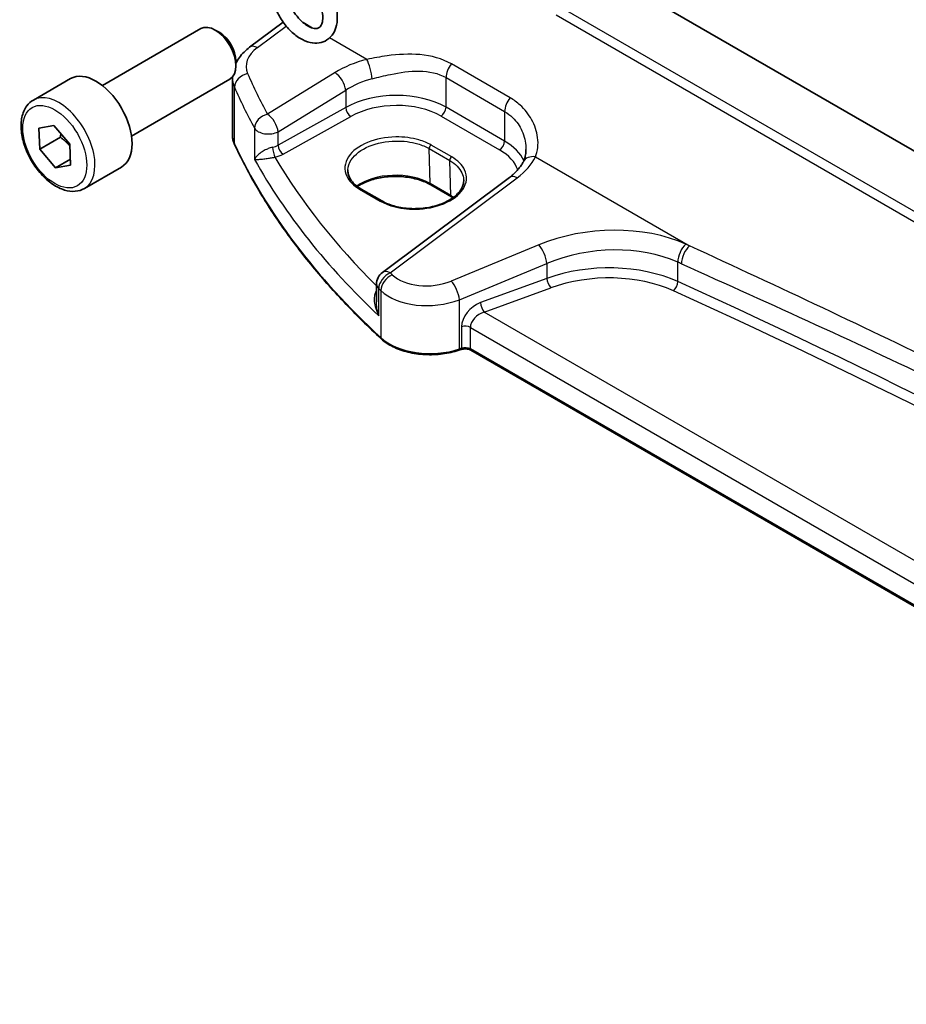
# Model space of a CAD drawing. Units: millimetres. Extents: x 555 to 6265, y 184 to 1027.
# Drawn here: x 1041 to 1102, y 423 to 491 of the extents above; entities that cross this region are included whole.
import ezdxf

# ---------------------------------------------------------------- set-up
doc = ezdxf.new("R2010")
doc.units = ezdxf.units.MM
doc.layers.add('Visible (ISO)', color=7, linetype='Continuous', lineweight=35)
doc.layers.add('Visible Narrow (ISO)', color=7, linetype='Continuous', lineweight=25)

msp = doc.modelspace()

# ---------------------------------------------------------------- linework, layer by layer
at = {"layer": 'Visible (ISO)'}
for p, q in [((1171.633, 441.4841), (1081.7828, 493.3591)), ((1056.6711, 488.6604), (1058.9789, 490.3862)), ((1046.5778, 486.0424), (1053.3233, 489.9369)), ((1054.6269, 489.6626), (1054.3233, 489.8379)), ((1055.7375, 487.739), (1055.7375, 487.3884)), ((1041.8461, 485.0426), (1044.3916, 486.5123)), ((1048.5778, 482.5783), (1055.3233, 486.4728)), ((1055.4994, 482.6528), (1055.4994, 486.5603)), ((1042.2255, 483.1262), (1043.2568, 483.2935)), ((1043.2568, 483.2935), (1044.3446, 482.0155)), ((1042.2819, 481.6809), (1042.2255, 483.1262)), ((1043.6961, 482.4974), (1042.2819, 481.6809)), ((1044.3446, 482.0155), (1044.4009, 480.5703)), ((1043.3696, 480.403), (1042.2819, 481.6809)), ((1044.3846, 480.989), (1043.3696, 480.403)), ((1044.4009, 480.5703), (1043.3696, 480.403)), ((1045.3461, 478.9804), (1047.8916, 480.4501)), ((1074.4933, 479.7384), (1065.7831, 473.2247)), ((1070.5184, 478.4153), (1069.1042, 479.2318)), ((1064.3297, 478.9459), (1065.7439, 478.1294)), ((1065.382, 472.4239), (1065.382, 471.2149)), ((1071.1789, 467.9428), (1071.0296, 467.893)), ((1163.4357, 415.0242), (1071.8606, 467.8951))]:
    msp.add_line(p, q, dxfattribs=at)
msp.add_arc((1066.382, 472.4239), 1, 126.78998, 180, dxfattribs=at)
for centre, major_axis, start_param, end_param in [((1054.3233, 488.2049), (-1, 1.7321), 3.1415927, 6.2831853), ((1054.6269, 488.3802), (-0.7853, 1.3602), 3.9269908, 5.4977871), ((1046.1416, 483.4812), (-1.75, 3.0311), 3.1415927, 6.2831853)]:
    msp.add_ellipse(centre, major_axis=major_axis, ratio=0.5773503, start_param=start_param, end_param=end_param, dxfattribs=at)
for points, knots in [([(1062.4244, 489.6267), (1062.3122, 489.4405), (1062.1596, 489.2778), (1061.8155, 489.0582), (1061.6333, 488.9916), (1061.2438, 488.9319), (1061.0365, 488.9439), (1060.5921, 489.0433), (1060.3559, 489.1442), (1059.8827, 489.4291), (1059.6472, 489.6203), (1059.2133, 490.0646), (1059.0149, 490.3176), (1058.6725, 490.8589), (1058.5281, 491.1468), (1058.3047, 491.7347), (1058.2261, 492.0346), (1058.1466, 492.6243), (1058.1463, 492.9141), (1058.2397, 493.448), (1058.3305, 493.6949), (1058.5957, 494.0808), (1058.7537, 494.2296), (1059.1041, 494.4265), (1059.2891, 494.4828), (1059.6852, 494.5234), (1059.8963, 494.501), (1060.3472, 494.379), (1060.5858, 494.2657), (1061.058, 493.9575), (1061.2903, 493.7566), (1061.7146, 493.2966), (1061.9068, 493.0378), (1062.2353, 492.4879), (1062.372, 492.1972), (1062.5784, 491.6066), (1062.6478, 491.3067), (1062.7068, 490.7203), (1062.696, 490.4336), (1062.5926, 489.9739), (1062.5235, 489.7913), (1062.4244, 489.6267)], [0, 0, 0, 0, 0.2833447, 0.2833447, 0.530211, 0.530211, 0.7970355, 0.7970355, 1.1156736, 1.1156736, 1.4633795, 1.4633795, 1.8098648, 1.8098648, 2.1532155, 2.1532155, 2.4979626, 2.4979626, 2.8466482, 2.8466482, 3.1817757, 3.1817757, 3.4572034, 3.4572034, 3.7037996, 3.7037996, 3.976312, 3.976312, 4.301096, 4.301096, 4.6495409, 4.6495409, 4.9954443, 4.9954443, 5.3387076, 5.3387076, 5.6839421, 5.6839421, 6.0327245, 6.0327245, 6.2831853, 6.2831853, 6.2831853, 6.2831853]), ([(1061.5678, 490.1427), (1061.5194, 490.0623), (1061.4694, 490.0183), (1061.3547, 489.9589), (1061.284, 489.9411), (1061.0859, 489.9518), (1060.9635, 489.9805), (1060.704, 490.0969), (1060.5709, 490.1769), (1060.2995, 490.3866), (1060.1611, 490.517), (1059.8957, 490.8186), (1059.7691, 490.9906), (1059.5445, 491.358), (1059.4469, 491.5534), (1059.2924, 491.9434), (1059.2355, 492.1379), (1059.1662, 492.5005), (1059.1531, 492.669), (1059.1642, 492.9595), (1059.1875, 493.0822), (1059.2551, 493.2776), (1059.2991, 493.3471), (1059.4113, 493.4667), (1059.4775, 493.5001), (1059.6874, 493.5153), (1059.8144, 493.4979), (1060.0826, 493.3922), (1060.2136, 493.3206), (1060.4832, 493.127), (1060.6218, 493.0046), (1060.8905, 492.7169), (1061.0203, 492.5506), (1061.2538, 492.1915), (1061.3573, 491.9983), (1061.5247, 491.6087), (1061.5889, 491.4122), (1061.6724, 491.0417), (1061.6925, 490.8674), (1061.6934, 490.5626), (1061.6752, 490.4315), (1061.6239, 490.252), (1061.5968, 490.1908), (1061.5678, 490.1427)], [0, 0, 0, 0, 0.3350919, 0.3350919, 0.6686965, 0.6686965, 0.983256, 0.983256, 1.2616241, 1.2616241, 1.5453996, 1.5453996, 1.8361707, 1.8361707, 2.1300268, 2.1300268, 2.4221713, 2.4221713, 2.7080677, 2.7080677, 2.9868254, 2.9868254, 3.2775581, 3.2775581, 3.7232732, 3.7232732, 4.0783913, 4.0783913, 4.3572779, 4.3572779, 4.6397577, 4.6397577, 4.9295937, 4.9295937, 5.2232657, 5.2232657, 5.5160252, 5.5160252, 5.8031947, 5.8031947, 6.082737, 6.082737, 6.2831853, 6.2831853, 6.2831853, 6.2831853]), ([(1055.7375, 487.568), (1055.8049, 487.7066), (1055.8847, 487.8381), (1056.0706, 488.0956), (1056.1784, 488.2204), (1056.412, 488.4529), (1056.5378, 488.5607), (1056.6711, 488.6604)], [1.08900562, 1.08900562, 1.08900562, 1.08900562, 1.22522113, 1.22522113, 1.37182879, 1.37182879, 1.51843645, 1.51843645, 1.51843645, 1.51843645]), ([(1045.3461, 478.9804), (1045.157, 478.8713), (1044.9431, 478.8069), (1044.4818, 478.7671), (1044.2334, 478.799), (1043.7078, 478.958), (1043.4303, 479.0977), (1042.8866, 479.471), (1042.6211, 479.7081), (1042.1347, 480.2492), (1041.9137, 480.5526), (1041.5351, 481.1958), (1041.3773, 481.5354), (1041.1391, 482.2217), (1041.059, 482.5683), (1040.9888, 483.2395), (1040.9992, 483.5641), (1041.1218, 484.1522), (1041.2319, 484.4183), (1041.5189, 484.8034), (1041.6713, 484.9417), (1041.8461, 485.0426)], [1.8786484, 1.8786484, 1.8786484, 1.8786484, 2.1424936, 2.1424936, 2.4304237, 2.4304237, 2.7583756, 2.7583756, 3.0979905, 3.0979905, 3.4349757, 3.4349757, 3.7702894, 3.7702894, 4.107011, 4.107011, 4.4465715, 4.4465715, 4.7764047, 4.7764047, 5.0202411, 5.0202411, 5.0202411, 5.0202411]), ([(1055.4994, 482.6528), (1055.4994, 482.6083), (1055.5015, 482.5638), (1055.5096, 482.475), (1055.5156, 482.4308), (1055.5317, 482.3426), (1055.5418, 482.2988), (1055.5657, 482.2117), (1055.5797, 482.1685), (1055.6113, 482.0828), (1055.6291, 482.0404), (1055.6486, 481.9984)], [3.92699082, 3.92699082, 3.92699082, 3.92699082, 3.97954827, 3.97954827, 4.03210573, 4.03210573, 4.08466319, 4.08466319, 4.13722064, 4.13722064, 4.1897781, 4.1897781, 4.1897781, 4.1897781]), ([(1065.7101, 468.6714), (1064.8169, 469.495), (1063.9658, 470.3341), (1062.3511, 472.0402), (1061.5874, 472.9072), (1060.1501, 474.6664), (1059.4765, 475.5585), (1058.2218, 477.3645), (1057.6407, 478.2785), (1056.5732, 480.1253), (1056.0868, 481.058), (1055.6486, 481.9984)], [1.79676701, 1.79676701, 1.79676701, 1.79676701, 1.85609505, 1.85609505, 1.91542309, 1.91542309, 1.97475113, 1.97475113, 2.03407917, 2.03407917, 2.09340721, 2.09340721, 2.09340721, 2.09340721]), ([(1075.6333, 481.6473), (1075.6333, 481.5849), (1075.6307, 481.5233), (1075.6204, 481.4028), (1075.6127, 481.3438), (1075.5927, 481.229), (1075.5802, 481.1732), (1075.5509, 481.0652), (1075.534, 481.013), (1075.4961, 480.9126), (1075.4751, 480.8644), (1075.4522, 480.8184)], [0.47728994, 0.47728994, 0.47728994, 0.47728994, 0.51486263, 0.51486263, 0.55243532, 0.55243532, 0.59000801, 0.59000801, 0.6275807, 0.6275807, 0.66515339, 0.66515339, 0.66515339, 0.66515339]), ([(1075.4522, 480.8184), (1075.4174, 480.7483), (1075.3771, 480.6771), (1075.2847, 480.5332), (1075.2327, 480.4604), (1075.1167, 480.3143), (1075.0528, 480.2411), (1074.9129, 480.0951), (1074.837, 480.0224), (1074.6737, 479.8788), (1074.5862, 479.8079), (1074.4933, 479.7384)], [1.09516119, 1.09516119, 1.09516119, 1.09516119, 1.17981624, 1.17981624, 1.26447129, 1.26447129, 1.34912635, 1.34912635, 1.4337814, 1.4337814, 1.51843645, 1.51843645, 1.51843645, 1.51843645]), ([(1063.4157, 480.2608), (1063.4117, 480.1668), (1063.4204, 480.0732), (1063.4634, 479.8868), (1063.4979, 479.794), (1063.5935, 479.6105), (1063.6547, 479.5198), (1063.8038, 479.3435), (1063.8917, 479.2578), (1064.0927, 479.0948), (1064.2056, 479.0175), (1064.3297, 478.9459)], [2.33061558, 2.33061558, 2.33061558, 2.33061558, 2.49281099, 2.49281099, 2.65500641, 2.65500641, 2.81720182, 2.81720182, 2.97939724, 2.97939724, 3.14159265, 3.14159265, 3.14159265, 3.14159265]), ([(1069.1042, 479.2318), (1068.8592, 479.3732), (1068.5724, 479.4945), (1067.9424, 479.6817), (1067.5993, 479.7475), (1066.8917, 479.8151), (1066.5274, 479.8167), (1065.8164, 479.7552), (1065.47, 479.692), (1064.8322, 479.5089), (1064.5409, 479.3891), (1064.2147, 479.2053), (1064.1419, 479.1602), (1064.0734, 479.1134)], [1.5707963, 1.5707963, 1.5707963, 1.5707963, 1.8807291, 1.8807291, 2.1921634, 2.1921634, 2.5049484, 2.5049484, 2.8177676, 2.8177676, 3.1292836, 3.1292836, 3.225068, 3.225068, 3.225068, 3.225068]), ([(1065.7439, 478.1294), (1065.8626, 478.0609), (1065.9913, 477.9976), (1066.2658, 477.8834), (1066.4117, 477.8326), (1066.717, 477.7449), (1066.8764, 477.7081), (1067.2049, 477.6497), (1067.374, 477.6282), (1067.7171, 477.6013), (1067.8912, 477.5959), (1068.2399, 477.6014), (1068.4144, 477.6123), (1068.7592, 477.6501), (1068.9294, 477.6771), (1069.2609, 477.7462), (1069.4221, 477.7884), (1069.7314, 477.8865), (1069.8795, 477.9425), (1070.1585, 478.0665), (1070.2895, 478.1344), (1070.5313, 478.2802), (1070.6421, 478.358), (1070.8415, 478.5211), (1070.9299, 478.6064), (1071.0832, 478.7826), (1071.1479, 478.8735), (1071.2532, 479.06), (1071.2931, 479.1556), (1071.3506, 479.3624), (1071.3634, 479.4734), (1071.3587, 479.5839)], [3.1415927, 3.1415927, 3.1415927, 3.1415927, 3.2966198, 3.2966198, 3.4518084, 3.4518084, 3.6073759, 3.6073759, 3.7633346, 3.7633346, 3.9195797, 3.9195797, 4.0759632, 4.0759632, 4.232323, 4.232323, 4.3884986, 4.3884986, 4.5443545, 4.5443545, 4.6998367, 4.6998367, 4.8551091, 4.8551091, 5.0108434, 5.0108434, 5.16875, 5.16875, 5.3322073, 5.3322073, 5.5233227, 5.5233227, 5.5233227, 5.5233227]), ([(1065.7101, 468.6714), (1065.9331, 468.4658), (1066.2065, 468.284), (1066.8286, 467.9788), (1067.1774, 467.8554), (1067.92, 467.6755), (1068.3138, 467.619), (1069.1121, 467.5772), (1069.5164, 467.5919), (1070.3002, 467.6915), (1070.6794, 467.7763), (1071.0296, 467.893)], [4.4864183, 4.4864183, 4.4864183, 4.4864183, 4.7934118, 4.7934118, 5.1004053, 5.1004053, 5.4073989, 5.4073989, 5.7143924, 5.7143924, 6.0213859, 6.0213859, 6.0213859, 6.0213859]), ([(1071.1789, 467.9428), (1071.2203, 467.9566), (1071.2665, 467.9677), (1071.3636, 467.9828), (1071.4146, 467.9867), (1071.5167, 467.9867), (1071.5677, 467.9828), (1071.6648, 467.9677), (1071.711, 467.9566), (1071.7938, 467.929), (1071.8305, 467.9125), (1071.8606, 467.8951)], [3.403392, 3.403392, 3.403392, 3.403392, 3.6651914, 3.6651914, 3.9269908, 3.9269908, 4.1887902, 4.1887902, 4.4505896, 4.4505896, 4.712389, 4.712389, 4.712389, 4.712389])]:
    msp.add_open_spline(points, degree=3, knots=knots, dxfattribs=at)
for points in [[(1055.4994, 486.5603), (1055.4994, 486.5802), (1055.4997, 486.6001), (1055.5003, 486.62)], [(1070.626, 478.3502), (1070.5911, 478.3723), (1070.5552, 478.394), (1070.5184, 478.4153)]]:
    msp.add_open_spline(points, degree=3, dxfattribs=at)
for points, weights in [([(1043.7333, 482.7337), (1043.7184, 482.6213), (1043.6961, 482.4974)], [1.03561769733, 1.02053455246, 1]), ([(1043.6961, 482.4974), (1044.0926, 482.202), (1044.3492, 481.8959)], [1, 1.07958971996, 1.07728543244])]:
    msp.add_rational_spline(points, weights, degree=2, dxfattribs=at)
at = {"layer": 'Visible Narrow (ISO)'}
for p, q in [((1077.701, 490.8781), (1165.9435, 439.9313)), ((1166.5522, 440.2827), (1078.2751, 491.2495)), ((1057.2084, 488.6374), (1059.1853, 490.1157)), ((1060.9941, 489.9799), (1060.3454, 490.3545)), ((1064.7211, 487.8282), (1062.1634, 489.3049)), ((1074.5437, 485.195), (1070.5221, 487.5169)), ((1062.5353, 486.9295), (1057.8993, 484.0745)), ((1055.6368, 482.0529), (1055.6368, 485.9262)), ((1070.1472, 486.5796), (1074.1688, 484.2578)), ((1070.1472, 484.5495), (1070.1472, 486.5796)), ((1058.6301, 482.8676), (1063.266, 485.7226)), ((1063.266, 485.7226), (1063.266, 484.5319)), ((1063.266, 484.5319), (1058.6301, 481.9443)), ((1058.977, 481.3289), (1063.6129, 483.9165)), ((1069.806, 483.9445), (1073.8276, 481.6226)), ((1074.1688, 482.2276), (1070.1472, 484.5495)), ((1074.1688, 484.2578), (1074.1688, 482.2276)), ((1057.0114, 483.1155), (1057.0114, 480.9689)), ((1058.6301, 481.9443), (1058.6301, 482.8676)), ((1070.5398, 481.1436), (1069.1255, 481.9601)), ((1068.9891, 481.7124), (1070.4034, 480.8959)), ((1069.0628, 479.3177), (1068.9891, 481.7124)), ((1070.4771, 478.5012), (1070.4034, 480.8959)), ((1076.2861, 481.1511), (1086.8552, 475.049)), ((1066.3204, 473.2017), (1075.0305, 479.7153)), ((1070.4771, 478.5012), (1069.0628, 479.3177)), ((1064.2248, 478.933), (1065.639, 478.1165)), ((1076.5096, 475.1189), (1070.5048, 472.6389)), ((1071.0664, 471.3611), (1077.0712, 473.8411)), ((1077.0712, 473.8411), (1077.0712, 472.8225)), ((1086.0423, 472.5984), (1086.0423, 473.9322)), ((1077.0712, 472.8225), (1072.5136, 471.1583)), ((1065.5328, 470.263), (1065.5328, 472.1191)), ((1065.6762, 471.9821), (1065.6762, 468.7572)), ((1072.7759, 470.5074), (1077.3336, 472.1716)), ((1071.0664, 467.9828), (1071.0664, 471.3611)), ((1163.9195, 417.8857), (1072.7759, 470.5074)), ((1071.2157, 469.5017), (1071.2157, 468.0325)), ((1071.8192, 467.9867), (1071.8192, 469.4558)), ((1071.8192, 469.4558), (1163.4375, 416.5599)), ((1071.2157, 468.0325), (1071.0664, 467.9828)), ((1163.4357, 415.0918), (1071.8192, 467.9867))]:
    msp.add_line(p, q, dxfattribs=at)
for centre, major_axis, ratio, start_param, end_param in [((1059.4378, 487.4896), (-2.996, -0.2491), 0.6252357, 5.4982022, 6.4940278), ((1057.27, 487.8596), (-0.5989, 0.8008), 0.5542216, 5.4329486, 6.2831853), ((1066.55, 484.3327), (-5.9919, -0.4983), 0.6252357, 4.9702072, 5.3934825), ((1064.7827, 487.0504), (-0.2439, 0.9698), 0.2033759, 4.0593402, 5.5902171), ((1070.8543, 486.9879), (0.5, 0.866), 0.5773503, 1.2744763, 2.3561945), ((1056.6024, 486.0762), (-0.916, -0.4011), 0.7625267, 4.4539576, 5.9491599), ((1137.6571, 504.6518), (-83.8867, -6.9756), 0.6252357, 0.2108425, 0.2672225), ((1062.5969, 486.1517), (-0.5244, 0.8515), 0.4940186, 3.9140299, 5.4802648), ((1059.4994, 486.7118), (3.9972, 0.2433), 0.6138185, 3.1042461, 3.3670334), ((1137.7187, 503.874), (84.8885, 6.9678), 0.624708, 3.3531476, 3.4095276), ((1066.6117, 483.5549), (4.9896, 0.5079), 0.6340523, 1.8161104, 2.2393857), ((1043.5961, 482.0115), (1.75, -3.0311), 0.5773503, 0, 3.1415927), ((1066.6117, 482.3799), (-4.9993, -0.1405), 0.5951921, 3.9102629, 5.4286993), ((1066.624, 481.9791), (4.4992, 0.141), 0.5971344, 0.7666829, 2.2851194), ((1074.8759, 484.666), (0.5, 0.866), 0.5773503, 1.2744763, 2.3561945), ((1057.9609, 483.2967), (-0.8796, -0.4756), 0.7519737, 4.3911528, 5.8840167), ((1057.9609, 483.2967), (-0.5244, 0.8515), 0.4940186, 3.9140299, 5.4802648), ((1063.6006, 484.3174), (-0.2437, 0.4366), 0.5258893, 0.7943226, 2.3632924), ((1069.7937, 484.3454), (0.25, 0.433), 0.5773503, 3.9618974, 5.4977871), ((1059.4994, 482.6528), (-4, 0), 0.5773503, 0, 0.2627873), ((1057.9609, 483.2967), (-1, 0), 0.5773503, 0.3191673, 2.3038346), ((1055.8299, 482.0829), (-0.1813, -0.0845), 0.788466, 5.9311165, 6.2831853), ((1137.7187, 494.8012), (-85, 0), 0.5773503, 0.2627873, 0.5594275), ((1057.9609, 482.3756), (-0.9996, -0.0479), 0.6067137, 1.8383806, 2.2747813), ((1058.9646, 481.7298), (-0.2437, 0.4366), 0.5258893, 0.7943226, 2.3632924), ((1069.1305, 481.7997), (-0.1, -0.1732), 0.5773503, 3.9618974, 5.5326937), ((1073.8153, 482.0235), (0.25, 0.433), 0.5773503, 3.9618974, 5.4977871), ((1070.6333, 480.058), (-4.9993, -0.1405), 0.5951921, 3.3730877, 3.9102629), ((1058.3994, 481.5273), (-0.0994, 0.49), 0.2207613, 0.928276, 2.4826852), ((1057.9733, 481.9747), (1.4997, 0.047), 0.5971344, 4.9903113, 5.426712), ((1070.6456, 479.6572), (4.4992, 0.141), 0.5971344, 0.171999, 0.7666829), ((1076.3477, 480.3733), (-0.8955, 0.445), 0.7305249, 5.1253777, 6.2831853), ((1137.7187, 498.5069), (84.9855, 2.6314), 0.5969063, 3.4422799, 3.6793536), ((1137.694, 499.3086), (-83.9853, -2.6326), 0.5971344, 0.3180254, 0.5151299), ((1070.5447, 480.9832), (-0.1, -0.1732), 0.5773503, 3.9618974, 5.5326937), ((1070.5717, 482.0108), (-5.9919, -0.4983), 0.6252357, 2.3566096, 2.7798849), ((1066.6831, 477.9438), (-3.3655, 0), 0.5773503, 3.9269908, 5.6182227), ((1069.2042, 479.405), (-0.1, -0.1732), 0.5773503, 5.5326937, 6.2831853), ((1075.0922, 478.9375), (-0.5989, 0.8008), 0.5542216, 5.4329486, 6.2831853), ((1064.2297, 478.7727), (0.1, 0.1732), 0.5773503, 0, 0.8203047), ((1070.6184, 478.5885), (-0.1, -0.1732), 0.5773503, 5.5326937, 6.2831853), ((1068.0973, 477.1273), (-3.3655, 0), 0.5773503, 3.8431686, 3.9269908), ((1065.6439, 477.9562), (0.1, 0.1732), 0.5773503, 0, 0.8203047), ((1081.0096, 470.4525), (-8.9879, -0.7474), 0.6252357, 3.9899306, 5.184043), ((1086.6637, 474.3846), (0.4084, 0.9128), 0.513126, 0.8164554, 2.300562), ((776.5171, 214.0161), (-498.3465, -41.4401), 0.6252357, 3.989283, 3.9899306), ((1076.5712, 474.3411), (-0.3817, 0.9243), 0.3581811, 4.0008468, 5.5490836), ((1081.0712, 469.6747), (7.9858, 0.7564), 0.6307809, 0.8406102, 2.0347227), ((1086.9169, 474.2712), (0.4089, 0.9126), 0.513508, 0.8167388, 2.3008389), ((1081.0712, 468.7671), (-7.9988, -0.2345), 0.5959214, 4.0244053, 5.2185177), ((776.5787, 213.2383), (497.3447, 41.448), 0.6253257, 0.8475684, 0.8482161), ((1066.382, 472.4239), (0.6923, 0.7216), 0.6817977, 1.0255648, 2.5113815), ((1066.382, 472.4239), (-0.5989, 0.8008), 0.5542216, 5.4329486, 6.2831853), ((1137.6571, 504.6518), (-83.8867, -6.9756), 0.6252357, 0.5042962, 0.5074827), ((1081.0836, 468.3663), (7.4987, 0.235), 0.5971344, 0.8815675, 2.0756799), ((1066.5237, 472.2885), (0.6896, 0.7242), 0.6805811, 1.023023, 2.5087769), ((1069.0048, 474.1943), (-2.996, -0.2491), 0.6252357, 0.5074827, 2.0424503), ((1070.5664, 471.8611), (-0.3817, 0.9243), 0.3581811, 4.0008468, 5.5490836), ((1077.3212, 472.5725), (0.1715, -0.4697), 0.3885528, 4.0163758, 5.5781393), ((1085.7316, 472.3722), (-0.2066, -0.4553), 0.5096687, 0.7671115, 2.3032315), ((776.5787, 233.2244), (-497.9325, -15.5916), 0.597115, 3.7934112, 4.0231802), ((1066.382, 472.4239), (-1, 0), 0.5773503, 0, 0.5562409), ((1137.7187, 503.874), (84.8885, 6.9678), 0.624708, 3.6466013, 3.6497878), ((1069.0664, 473.4165), (3.9972, 0.2433), 0.6138185, 3.6636736, 5.1986412), ((776.591, 232.8236), (497.4324, 15.5922), 0.5971344, 0.6517984, 0.8815675), ((1072.5605, 469.95), (-1.1336, -1.0369), 0.6979017, 4.1791568, 5.7150465), ((1072.7636, 470.9083), (0.1715, -0.4697), 0.3885528, 4.0163758, 5.5781393), ((1072.8105, 469.7), (0.9101, 0.5478), 0.717307, 1.1981101, 2.7339998), ((1071.4657, 469.2517), (0.5, 0), 0.5773503, 0.7853982, 2.0943951), ((1065.8457, 468.8185), (-0.1356, -0.147), 0.6920291, 5.6393485, 6.2831853), ((1069.0664, 469.9828), (-4, 0), 0.5773503, 0.5594275, 2.0943951), ((1070.9664, 468.0828), (0.0632, -0.1897), 0.4082483, 0, 0.8860771), ((1071.1157, 468.1325), (0.0632, -0.1897), 0.4082483, 0, 0.8860771), ((1071.4657, 467.7825), (-0.5, 0), 0.5773503, 3.9269908, 5.2359878), ((1071.9606, 468.0683), (-0.1, -0.1732), 0.5773503, 5.4977871, 6.2831853)]:
    msp.add_ellipse(centre, major_axis=major_axis, ratio=ratio, start_param=start_param, end_param=end_param, dxfattribs=at)
msp.add_ellipse((1043.3132, 481.8482), major_axis=(1.55, -2.6847), ratio=0.5773503, dxfattribs=at)
for points, knots in [([(1070.5221, 487.5169), (1069.8942, 487.8794), (1069.1442, 488.0848), (1067.6255, 488.2196), (1066.8612, 488.176), (1065.6363, 488.0109), (1065.1688, 487.9247), (1064.7211, 487.8282)], [0, 0, 0, 0, 0.26638269, 0.26638269, 0.51178748, 0.51178748, 0.66516547, 0.66516547, 0.66516547, 0.66516547]), ([(1065.0875, 486.5005), (1065.4921, 486.6077), (1065.9108, 486.7123), (1066.9992, 486.9397), (1067.6698, 487.0359), (1068.985, 487.0201), (1069.624, 486.8817), (1070.1472, 486.5796)], [-0.66516547, -0.66516547, -0.66516547, -0.66516547, -0.51178748, -0.51178748, -0.26638269, -0.26638269, 0, 0, 0, 0]), ([(1076.2861, 481.1511), (1076.4478, 481.5456), (1076.4949, 482.0076), (1076.3742, 482.8911), (1076.2353, 483.31), (1075.8175, 484.067), (1075.5501, 484.4087), (1075.0183, 484.887), (1074.7906, 485.0525), (1074.5437, 485.195)], [-0.66515339, -0.66515339, -0.66515339, -0.66515339, -0.45441833, -0.45441833, -0.27227865, -0.27227865, -0.10472256, -0.10472256, 0, 0, 0, 0]), ([(1074.1688, 484.2578), (1074.3745, 484.139), (1074.5622, 483.9963), (1074.9944, 483.5739), (1075.2053, 483.2634), (1075.5189, 482.5656), (1075.6112, 482.1745), (1075.6321, 481.7431), (1075.6333, 481.6951), (1075.6333, 481.6473)], [0, 0, 0, 0, 0.10472256, 0.10472256, 0.27227865, 0.27227865, 0.45441833, 0.45441833, 0.47728994, 0.47728994, 0.47728994, 0.47728994]), ([(1069.1255, 481.9601), (1068.8807, 482.1015), (1068.5988, 482.22), (1067.8025, 482.455), (1067.2496, 482.5267), (1066.0139, 482.5062), (1065.3324, 482.3713), (1064.1826, 481.8938), (1063.722, 481.5476), (1063.177, 480.7292), (1063.1335, 480.2505), (1063.4999, 479.4815), (1063.8078, 479.1738), (1064.2248, 478.933)], [0, 0, 0, 0, 0.2998163, 0.2998163, 0.7795225, 0.7795225, 1.3696204, 1.3696204, 1.9728387, 1.9728387, 2.6310102, 2.6310102, 3.1415927, 3.1415927, 3.1415927, 3.1415927]), ([(1063.4173, 480.2607), (1063.4274, 480.494), (1063.5061, 480.7278), (1063.8974, 481.317), (1064.3315, 481.6444), (1065.415, 482.0965), (1066.0572, 482.2246), (1067.2216, 482.2454), (1067.7425, 482.1783), (1068.4928, 481.9572), (1068.7584, 481.8456), (1068.9891, 481.7124)], [-2.3306156, -2.3306156, -2.3306156, -2.3306156, -1.9728387, -1.9728387, -1.3696204, -1.3696204, -0.7795225, -0.7795225, -0.2998163, -0.2998163, 0, 0, 0, 0]), ([(1058.2532, 481.8034), (1058.1995, 481.7918), (1058.144, 481.7769), (1058.0004, 481.7317), (1057.9138, 481.6977), (1057.724, 481.6105), (1057.6258, 481.5558), (1057.4233, 481.4252), (1057.3268, 481.3489), (1057.1368, 481.1688), (1057.0583, 481.0656), (1057.0114, 480.9689)], [-0.27961698, -0.27961698, -0.27961698, -0.27961698, -0.25431193, -0.25431193, -0.21382384, -0.21382384, -0.16118933, -0.16118933, -0.09318871, -0.09318871, 0.00076722, 0.00076722, 0.00076722, 0.00076722]), ([(1057.0114, 480.9689), (1057.081, 480.9655), (1057.1825, 480.9682), (1057.4106, 480.9847), (1057.5225, 480.9953), (1057.7497, 481.0218), (1057.8576, 481.036), (1058.0612, 481.0659), (1058.1525, 481.0804), (1058.3009, 481.1059), (1058.3576, 481.1161), (1058.4117, 481.1264)], [-0.00076722, -0.00076722, -0.00076722, -0.00076722, 0.09318871, 0.09318871, 0.16118933, 0.16118933, 0.21382384, 0.21382384, 0.25431193, 0.25431193, 0.27961698, 0.27961698, 0.27961698, 0.27961698]), ([(1065.639, 478.1165), (1065.8839, 477.9752), (1066.1657, 477.8566), (1066.9619, 477.6216), (1067.5146, 477.5499), (1068.7496, 477.5704), (1069.4304, 477.7049), (1070.58, 478.1816), (1071.041, 478.5276), (1071.587, 479.3456), (1071.6312, 479.8243), (1071.2657, 480.5941), (1070.9574, 480.9024), (1070.5398, 481.1436)], [3.1415927, 3.1415927, 3.1415927, 3.1415927, 3.4413644, 3.4413644, 3.9209991, 3.9209991, 4.510517, 4.510517, 5.1136063, 5.1136063, 5.7717232, 5.7717232, 6.2831853, 6.2831853, 6.2831853, 6.2831853]), ([(1070.4034, 480.8959), (1070.7969, 480.6687), (1071.0874, 480.3779), (1071.3111, 479.906), (1071.3508, 479.7455), (1071.3573, 479.5839)], [-6.28318531, -6.28318531, -6.28318531, -6.28318531, -5.77172325, -5.77172325, -5.52332273, -5.52332273, -5.52332273, -5.52332273]), ([(1167.2993, 428.6046), (1162.6595, 431.9397), (1157.907, 435.301), (1145.3351, 443.8478), (1137.3491, 448.9343), (1121.2842, 458.2094), (1113.2328, 462.4312), (1099.0398, 469.387), (1092.9994, 472.211), (1086.8552, 475.049)], [0, 0, 0, 0, 2.2047315, 2.2047315, 5.7016086, 5.7016086, 9.0204696, 9.0204696, 11.4032172, 11.4032172, 11.4032172, 11.4032172]), ([(1086.295, 473.8191), (1092.502, 471.0379), (1098.5898, 468.2738), (1112.8591, 461.437), (1120.925, 457.2631), (1136.9577, 448.0066), (1144.8938, 442.8862), (1157.33, 434.2481), (1162.0168, 430.8435), (1166.5778, 427.4678)], [-11.4032172, -11.4032172, -11.4032172, -11.4032172, -9.0204696, -9.0204696, -5.7016086, -5.7016086, -2.2047315, -2.2047315, 0, 0, 0, 0]), ([(1065.382, 471.9763), (1065.3539, 471.94), (1065.3296, 471.8993), (1065.2744, 471.78), (1065.2514, 471.6963), (1065.2203, 471.4908), (1065.2195, 471.3648), (1065.2462, 471.0819), (1065.2805, 470.9208), (1065.3813, 470.5936), (1065.4503, 470.4253), (1065.5328, 470.263)], [0.00157121, 0.00157121, 0.00157121, 0.00157121, 0.02422747, 0.02422747, 0.06299141, 0.06299141, 0.11406302, 0.11406302, 0.17676908, 0.17676908, 0.24325701, 0.24325701, 0.24325701, 0.24325701]), ([(1065.5328, 470.263), (1065.4776, 470.4422), (1065.436, 470.6275), (1065.3921, 470.9466), (1065.382, 471.082), (1065.382, 471.2149)], [-0.24325701, -0.24325701, -0.24325701, -0.24325701, -0.17676908, -0.17676908, -0.12843856, -0.12843856, -0.12843856, -0.12843856])]:
    msp.add_open_spline(points, degree=3, knots=knots, dxfattribs=at)

doc.saveas('drawing.dxf')
